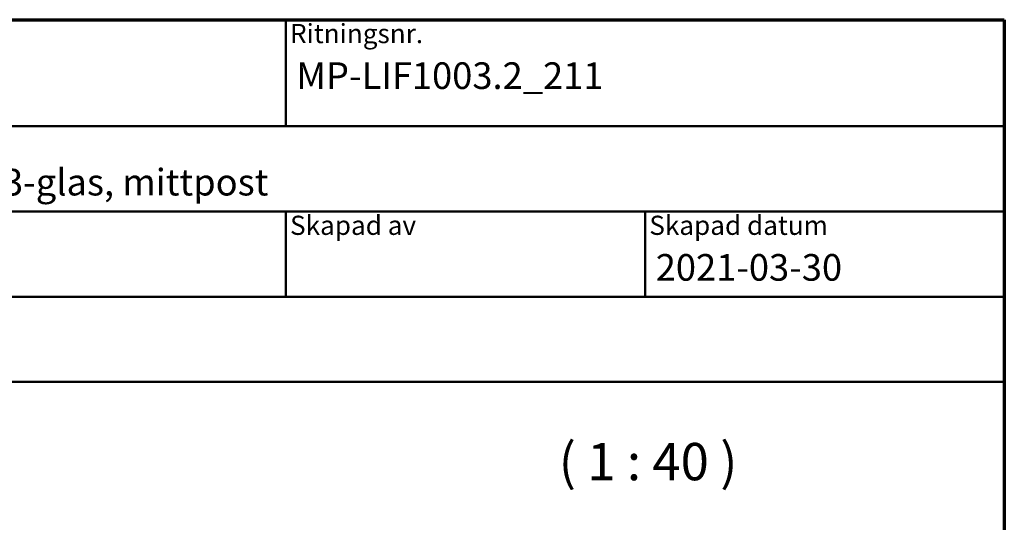
# Model space of a CAD drawing. Units: millimetres. Extents: x 15 to 815, y -287 to 287.
# Drawn here: x 108 to 200, y -57 to -10 of the extents above; entities that cross this region are included whole.
import ezdxf
from ezdxf.enums import TextEntityAlignment as Align

# ---------------------------------------------------------------- set-up
doc = ezdxf.new("R2018")
doc.units = ezdxf.units.MM
for name, color, linetype, lineweight in [('Border (ISO)', 8, 'Continuous', 70), ('Symbol (ISO)', 3, 'Continuous', 25), ('Title (ISO)', 8, 'Continuous', 50)]:
    doc.layers.add(name, color=color, linetype=linetype, lineweight=lineweight)
doc.styles.add('Note Text (ISO)', font='tahoma.ttf')
doc.styles.get("Standard").update_dxf_attribs({"font": 'calibri.ttf'})

# ---------------------------------------------------------------- blocks, each defined once
blk = doc.blocks.new('Borders LEIAB A4 Border')
at = {"layer": 'Border (ISO)'}
for p, q in [((15, 287), (200, 287)), ((200, 287), (200, 10))]:
    blk.add_line(p, q, dxfattribs=at)
blk = doc.blocks.new('Title Blocks LEIAB A4 sv2')
at = {"layer": 'Title (ISO)'}
for p, q in [((17.743, 204.745), (202.743, 204.745)), ((135.243, 204.745), (135.243, 194.745)), ((202.743, 204.745), (202.743, 170.745)), ((202.743, 194.745), (17.743, 194.745)), ((202.743, 186.745), (17.743, 186.745)), ((135.243, 186.745), (135.243, 178.745)), ((168.993, 186.745), (168.993, 178.745)), ((202.743, 178.745), (17.743, 178.745)), ((202.743, 170.745), (17.743, 170.745))]:
    blk.add_line(p, q, dxfattribs=at)
at = {"layer": 'Title (ISO)', "color": 8, "true_color": 0x808080, "char_height": 1.8, "attachment_point": 1, "style": 'Note Text (ISO)'}
for s, insert in [('\\fTahoma|b0|i0;\\H1.8000;Ritningsnr.', (135.643, 204.345)), ('\\fTahoma|b0|i0;\\H1.8000;Skapad av', (135.643, 186.345)), ('\\fTahoma|b0|i0;\\H1.8000;Skapad datum', (169.393, 186.345))]:
    blk.add_mtext(s, dxfattribs=dict(at, insert=insert))
at = {"layer": 'Title (ISO)', "lineweight": 30, "flags": 104}
for tag, p in [('FILENAME', (68.743, 200.745)), ('TITLE', (136.243, 200.745)), ('Sheet_Size', (18.743, 190.745)), ('Initial_View_Scale', (33.743, 190.745)), ('Sheet_Number', (48.743, 190.745)), ('<Beskrivning>', (68.743, 190.745)), ('<Produktnamn>', (68.743, 182.745)), ('CREATION_DATE', (169.993, 182.745)), ('REVISION_NUMBER', (18.743, 174.745)), ('STATUS', (33.743, 174.745))]:
    blk.add_attdef(tag, text='', height=2.5, dxfattribs=at).set_placement(p, align=Align.TOP_LEFT)

msp = doc.modelspace()

# ---------------------------------------------------------------- block references
msp.add_blockref('Borders LEIAB A4 Border', (0, -297))
ref = msp.add_blockref('Title Blocks LEIAB A4 sv2', (-2.743, -214.745))
lines = msp.add_mtext('MP-LIF1003.2_211', dxfattribs={"layer": 'Title (ISO)', "insert": (133.5, -14), "char_height": 2.5, "attachment_point": 1})
ref.add_attrib('TITLE', '', (133.5, -14), dxfattribs={"flags": 104}).embed_mtext(lines)
lines = msp.add_mtext('2021-03-30', dxfattribs={"layer": 'Title (ISO)', "insert": (167.25, -32), "char_height": 2.5, "attachment_point": 1})
ref.add_attrib('CREATION_DATE', '', (167.25, -32), dxfattribs={"flags": 104}).embed_mtext(lines)
lines = msp.add_mtext('Haga inåtgående fönster 3-glas, mittpost', dxfattribs={"layer": 'Title (ISO)', "insert": (66, -24), "char_height": 2.5, "attachment_point": 1})
ref.add_attrib('<Beskrivning>', '', (66, -24), dxfattribs={"flags": 104}).embed_mtext(lines)

# ---------------------------------------------------------------- texts
at = {"layer": 'Symbol (ISO)', "insert": (158.143, -54.325), "char_height": 3.5, "attachment_point": 7, "style": 'Note Text (ISO)'}
msp.add_mtext('( 1 : 40 )', dxfattribs=at)

doc.saveas('drawing.dxf')
